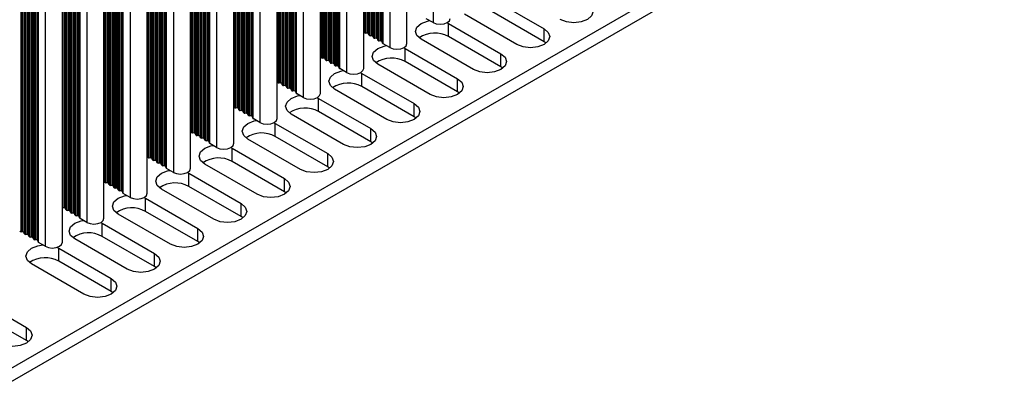
# Model space of a CAD drawing. Units: millimetres. Extents: x 5 to 292, y 5 to 205.
# Drawn here: x 244 to 268, y 129 to 138 of the extents above; entities that cross this region are included whole.
import ezdxf

# ---------------------------------------------------------------- set-up
doc = ezdxf.new("R2010")
doc.units = ezdxf.units.MM

msp = doc.modelspace()

# ---------------------------------------------------------------- linework, layer by layer
at = {"color": 7, "linetype": 'Continuous', "lineweight": 25}
for p, q in [((254.1373, 144.145), (254.1373, 138.2659)), ((222.572, 117.499), (268.3218, 143.9098)), ((252.4232, 138.0487), (252.4232, 143.9278)), ((252.4289, 143.905), (252.4289, 138.0259)), ((252.4628, 138.0063), (252.4628, 143.8854)), ((252.5024, 138.003), (252.5024, 143.8821)), ((252.5364, 137.9834), (252.5364, 143.8625)), ((252.542, 143.8396), (252.542, 137.9606)), ((252.576, 137.941), (252.576, 143.8201)), ((252.6156, 137.9377), (252.6156, 143.8168)), ((252.6495, 137.9181), (252.6495, 143.7972)), ((252.6552, 143.7743), (252.6552, 137.8952)), ((222.572, 117.1724), (268.3218, 143.5832)), ((252.6891, 137.8756), (252.6891, 143.7547)), ((252.7287, 137.8724), (252.7287, 143.7515)), ((252.7627, 137.8528), (252.7627, 143.7319)), ((252.7683, 143.709), (252.7683, 137.8299)), ((252.8023, 137.8103), (252.8023, 143.6894)), ((252.8419, 137.8071), (252.8419, 143.6862)), ((252.8758, 137.7875), (252.8758, 143.6666)), ((252.8838, 143.6342), (252.8838, 137.7551)), ((252.8951, 137.742), (252.8951, 143.6211)), ((253.0625, 143.5245), (253.0625, 137.6454)), ((253.4892, 137.7475), (253.4892, 143.6266)), ((251.3484, 137.4283), (251.3484, 143.3073)), ((251.3541, 143.2845), (251.3541, 137.4054)), ((251.388, 137.3858), (251.388, 143.2649)), ((251.4276, 137.3825), (251.4276, 143.2616)), ((251.4616, 137.3629), (251.4616, 143.242)), ((251.4672, 143.2192), (251.4672, 137.3401)), ((251.5012, 137.3205), (251.5012, 143.1996)), ((251.5408, 137.3172), (251.5408, 143.1963)), ((251.5747, 137.2976), (251.5747, 143.1767)), ((251.5804, 143.1539), (251.5804, 137.2748)), ((251.6143, 137.2552), (251.6143, 143.1343)), ((251.6539, 137.2519), (251.6539, 143.131)), ((251.6879, 137.2323), (251.6879, 143.1114)), ((251.6935, 143.0886), (251.6935, 137.2095)), ((251.7275, 137.1899), (251.7275, 143.069)), ((251.7671, 137.1866), (251.7671, 143.0657)), ((251.801, 137.167), (251.801, 143.0461)), ((251.809, 143.0137), (251.809, 137.1346)), ((251.8203, 137.1216), (251.8203, 143.0007)), ((251.9877, 142.904), (251.9877, 137.025)), ((252.4144, 137.127), (252.4144, 143.0061)), ((250.2736, 136.8078), (250.2736, 142.6869)), ((250.2793, 142.664), (250.2793, 136.7849)), ((250.3132, 136.7653), (250.3132, 142.6444)), ((250.3528, 136.7621), (250.3528, 142.6412)), ((250.3868, 136.7425), (250.3868, 142.6216)), ((250.3924, 142.5987), (250.3924, 136.7196)), ((250.4264, 136.7), (250.4264, 142.5791)), ((250.466, 136.6968), (250.466, 142.5758)), ((250.4999, 136.6772), (250.4999, 142.5563)), ((250.5056, 142.5334), (250.5056, 136.6543)), ((250.5395, 136.6347), (250.5395, 142.5138)), ((250.5791, 136.6314), (250.5791, 142.5105)), ((250.6131, 136.6118), (250.6131, 142.4909)), ((250.6187, 142.4681), (250.6187, 136.589)), ((250.6527, 136.5694), (250.6527, 142.4485)), ((250.6923, 136.5661), (250.6923, 142.4452)), ((250.7262, 136.5465), (250.7262, 142.4256)), ((250.7342, 142.3932), (250.7342, 136.5141)), ((250.7455, 136.5011), (250.7455, 142.3802)), ((251.3396, 136.5065), (251.3396, 142.3856)), ((249.1988, 136.1873), (249.1988, 142.0664)), ((250.9129, 142.2836), (250.9129, 136.4045)), ((249.2045, 142.0436), (249.2045, 136.1645)), ((249.2384, 136.1449), (249.2384, 142.024)), ((249.278, 136.1416), (249.278, 142.0207)), ((249.312, 136.122), (249.312, 142.0011)), ((249.3176, 141.9782), (249.3176, 136.0991)), ((249.3516, 136.0795), (249.3516, 141.9586)), ((249.3912, 136.0763), (249.3912, 141.9554)), ((249.4251, 136.0567), (249.4251, 141.9358)), ((249.4308, 141.9129), (249.4308, 136.0338)), ((249.4647, 136.0142), (249.4647, 141.8933)), ((249.5043, 136.011), (249.5043, 141.8901)), ((249.5383, 135.9914), (249.5383, 141.8705)), ((249.5439, 141.8476), (249.5439, 135.9685)), ((249.5778, 135.9489), (249.5778, 141.828)), ((249.6174, 135.9457), (249.6174, 141.8248)), ((249.6514, 135.9261), (249.6514, 141.8052)), ((249.6594, 141.7728), (249.6594, 135.8937)), ((249.6707, 135.8806), (249.6707, 141.7597)), ((249.8381, 141.6631), (249.8381, 135.784)), ((250.2648, 135.8861), (250.2648, 141.7652)), ((248.124, 135.5668), (248.124, 141.4459)), ((248.1297, 141.4231), (248.1297, 135.544)), ((248.1636, 135.5244), (248.1636, 141.4035)), ((248.2032, 135.5211), (248.2032, 141.4002)), ((248.2372, 135.5015), (248.2372, 141.3806)), ((248.2428, 141.3578), (248.2428, 135.4787)), ((248.2768, 135.4591), (248.2768, 141.3382)), ((248.3164, 135.4558), (248.3164, 141.3349)), ((248.3503, 135.4362), (248.3503, 141.3153)), ((248.356, 141.2925), (248.356, 135.4134)), ((248.3899, 135.3938), (248.3899, 141.2729)), ((248.4295, 135.3905), (248.4295, 141.2696)), ((248.4634, 135.3709), (248.4634, 141.25)), ((248.4691, 141.2271), (248.4691, 135.348)), ((248.503, 135.3285), (248.503, 141.2075)), ((248.5426, 135.3252), (248.5426, 141.2043)), ((248.5766, 135.3056), (248.5766, 141.1847)), ((248.5846, 141.1523), (248.5846, 135.2732)), ((248.5959, 135.2601), (248.5959, 141.1392)), ((249.19, 135.2656), (249.19, 141.1447)), ((248.7633, 141.0426), (248.7633, 135.1635)), ((247.0492, 134.9464), (247.0492, 140.8255)), ((247.0549, 140.8026), (247.0549, 134.9235)), ((247.0888, 134.9039), (247.0888, 140.783)), ((247.1284, 134.9007), (247.1284, 140.7798)), ((247.1624, 134.8811), (247.1624, 140.7602)), ((247.168, 140.7373), (247.168, 134.8582)), ((247.202, 134.8386), (247.202, 140.7177)), ((247.2416, 134.8353), (247.2416, 140.7144)), ((247.2755, 134.8157), (247.2755, 140.6948)), ((247.2812, 140.672), (247.2812, 134.7929)), ((247.3151, 134.7733), (247.3151, 140.6524)), ((247.3547, 134.77), (247.3547, 140.6491)), ((247.3886, 134.7504), (247.3886, 140.6295)), ((247.3943, 140.6067), (247.3943, 134.7276)), ((247.4282, 134.708), (247.4282, 140.5871)), ((247.4678, 134.7047), (247.4678, 140.5838)), ((247.5018, 134.6851), (247.5018, 140.5642)), ((247.5098, 140.5318), (247.5098, 134.6527)), ((247.5211, 134.6397), (247.5211, 140.5188)), ((247.6885, 140.4222), (247.6885, 134.5431)), ((248.1152, 134.6451), (248.1152, 140.5242)), ((245.9744, 134.3259), (245.9744, 140.205)), ((245.9801, 140.1821), (245.9801, 134.303)), ((246.014, 134.2835), (246.014, 140.1625)), ((246.0536, 134.2802), (246.0536, 140.1593)), ((246.0876, 134.2606), (246.0876, 140.1397)), ((246.0932, 140.1168), (246.0932, 134.2377)), ((246.1272, 134.2181), (246.1272, 140.0972)), ((246.1668, 134.2149), (246.1668, 140.094)), ((246.2007, 134.1953), (246.2007, 140.0744)), ((246.2064, 140.0515), (246.2064, 134.1724)), ((246.2403, 134.1528), (246.2403, 140.0319)), ((246.2799, 134.1496), (246.2799, 140.0287)), ((246.3138, 134.13), (246.3138, 140.0091)), ((246.3195, 139.9862), (246.3195, 134.1071)), ((246.3534, 134.0875), (246.3534, 139.9666)), ((246.393, 134.0842), (246.393, 139.9633)), ((246.427, 134.0647), (246.427, 139.9437)), ((246.435, 139.9114), (246.435, 134.0323)), ((246.4463, 134.0192), (246.4463, 139.8983)), ((247.0404, 134.0247), (247.0404, 139.9037)), ((246.6137, 139.8017), (246.6137, 133.9226)), ((244.9392, 133.663), (244.9392, 139.5421)), ((244.9788, 133.6597), (244.9788, 139.5388)), ((245.0128, 133.6401), (245.0128, 139.5192)), ((245.0184, 139.4964), (245.0184, 133.6173)), ((245.0524, 133.5977), (245.0524, 139.4768)), ((245.092, 133.5944), (245.092, 139.4735)), ((245.1259, 133.5748), (245.1259, 139.4539)), ((245.1316, 139.431), (245.1316, 133.552)), ((245.1655, 133.5324), (245.1655, 139.4114)), ((245.2051, 133.5291), (245.2051, 139.4082)), ((245.239, 133.5095), (245.239, 139.3886)), ((245.2447, 139.3657), (245.2447, 133.4866)), ((245.2786, 133.467), (245.2786, 139.3461)), ((245.3182, 133.4638), (245.3182, 139.3429)), ((245.3522, 133.4442), (245.3522, 139.3233)), ((245.3602, 139.2909), (245.3602, 133.4118)), ((245.3715, 133.3987), (245.3715, 139.2778)), ((245.5389, 139.1812), (245.5389, 133.3021)), ((245.9656, 133.4042), (245.9656, 139.2833)), ((243.9069, 133.067), (243.9069, 138.9461)), ((243.9465, 133.0637), (243.9465, 138.9428)), ((243.9804, 133.0441), (243.9804, 138.9232)), ((243.986, 138.9004), (243.986, 133.0213)), ((244.02, 133.0017), (244.02, 138.8808)), ((244.0596, 132.9984), (244.0596, 138.8775)), ((244.0935, 132.9788), (244.0935, 138.8579)), ((244.0992, 138.8351), (244.0992, 132.956)), ((244.1331, 132.9364), (244.1331, 138.8155)), ((244.1727, 132.9331), (244.1727, 138.8122)), ((244.2067, 132.9135), (244.2067, 138.7926)), ((244.2123, 138.7698), (244.2123, 132.8907)), ((244.2463, 132.8711), (244.2463, 138.7502)), ((244.2859, 132.8678), (244.2859, 138.7469)), ((244.3198, 132.8482), (244.3198, 138.7273)), ((244.3278, 138.6949), (244.3278, 132.8158)), ((244.3391, 132.8028), (244.3391, 138.6819)), ((244.9333, 132.8082), (244.9333, 138.6873)), ((255.5939, 138.8644), (256.895, 138.1133)), ((244.5065, 138.5852), (244.5065, 132.7062)), ((256.2162, 137.7214), (254.9151, 138.4725)), ((256.895, 137.7867), (255.5939, 138.5378)), ((254.1373, 138.2659), (253.9699, 138.3625)), ((254.4842, 138.2622), (254.5191, 138.2439)), ((254.5191, 138.2439), (255.8202, 137.4928)), ((254.5191, 137.9173), (254.5191, 138.2439)), ((252.4289, 138.0259), (252.4232, 138.0487)), ((252.5024, 138.003), (252.4628, 138.0063)), ((252.542, 137.9606), (252.5364, 137.9834)), ((252.6156, 137.9377), (252.576, 137.941)), ((252.6552, 137.8952), (252.6495, 137.9181)), ((255.8202, 137.1662), (254.5191, 137.9173)), ((256.895, 137.7867), (256.895, 138.1133)), ((252.7287, 137.8724), (252.6891, 137.8756)), ((252.7683, 137.8299), (252.7627, 137.8528)), ((252.8419, 137.8071), (252.8023, 137.8103)), ((252.8838, 137.7551), (252.8758, 137.7875)), ((253.0625, 137.6454), (252.8951, 137.742)), ((255.1414, 137.101), (253.8403, 137.8521)), ((256.9434, 137.7541), (256.895, 137.7867)), ((251.3541, 137.4054), (251.3484, 137.4283)), ((253.4094, 137.6417), (253.4443, 137.6235)), ((253.4443, 137.6235), (254.7454, 136.8724)), ((253.4443, 137.2969), (253.4443, 137.6235)), ((255.8202, 137.1662), (255.8202, 137.4928)), ((251.4276, 137.3825), (251.388, 137.3858)), ((251.4672, 137.3401), (251.4616, 137.3629)), ((251.5408, 137.3172), (251.5012, 137.3205)), ((251.5804, 137.2748), (251.5747, 137.2976)), ((251.6539, 137.2519), (251.6143, 137.2552)), ((251.6935, 137.2095), (251.6879, 137.2323)), ((251.7671, 137.1866), (251.7275, 137.1899)), ((251.809, 137.1346), (251.801, 137.167)), ((254.0666, 136.4805), (252.7655, 137.2316)), ((254.7454, 136.5458), (253.4443, 137.2969)), ((255.8686, 137.1336), (255.8202, 137.1662)), ((251.9877, 137.025), (251.8203, 137.1216)), ((252.3346, 137.0213), (252.3695, 137.003)), ((252.3695, 137.003), (253.6706, 136.2519)), ((252.3695, 136.6764), (252.3695, 137.003)), ((250.2793, 136.7849), (250.2736, 136.8078)), ((250.3528, 136.7621), (250.3132, 136.7653)), ((250.3924, 136.7196), (250.3868, 136.7425)), ((250.466, 136.6968), (250.4264, 136.7)), ((250.5056, 136.6543), (250.4999, 136.6772)), ((253.6706, 135.9253), (252.3695, 136.6764)), ((254.7454, 136.5458), (254.7454, 136.8724)), ((250.5791, 136.6314), (250.5395, 136.6347)), ((250.6187, 136.589), (250.6131, 136.6118)), ((250.6923, 136.5661), (250.6527, 136.5694)), ((250.7342, 136.5141), (250.7262, 136.5465)), ((250.9129, 136.4045), (250.7455, 136.5011)), ((252.9918, 135.86), (251.6907, 136.6111)), ((254.7938, 136.5131), (254.7454, 136.5458)), ((249.2045, 136.1645), (249.1988, 136.1873)), ((251.2598, 136.4008), (251.2947, 136.3825)), ((251.2947, 136.3825), (252.5958, 135.6314)), ((251.2947, 136.0559), (251.2947, 136.3825)), ((253.6706, 135.9253), (253.6706, 136.2519)), ((249.278, 136.1416), (249.2384, 136.1449)), ((249.3176, 136.0991), (249.312, 136.122)), ((249.3912, 136.0763), (249.3516, 136.0795)), ((249.4308, 136.0338), (249.4251, 136.0567)), ((249.5043, 136.011), (249.4647, 136.0142)), ((249.5439, 135.9685), (249.5383, 135.9914)), ((249.6174, 135.9457), (249.5778, 135.9489)), ((251.917, 135.2396), (250.6159, 135.9907)), ((252.5958, 135.3048), (251.2947, 136.0559)), ((249.6594, 135.8937), (249.6514, 135.9261)), ((249.8381, 135.784), (249.6707, 135.8806)), ((250.185, 135.7803), (250.2199, 135.7621)), ((250.2199, 135.7621), (251.521, 135.011)), ((250.2199, 135.4354), (250.2199, 135.7621)), ((253.719, 135.8927), (253.6706, 135.9253)), ((248.1297, 135.544), (248.124, 135.5668)), ((248.2032, 135.5211), (248.1636, 135.5244)), ((248.2428, 135.4787), (248.2372, 135.5015)), ((248.3164, 135.4558), (248.2768, 135.4591)), ((252.5958, 135.3048), (252.5958, 135.6314)), ((248.356, 135.4134), (248.3503, 135.4362)), ((248.4295, 135.3905), (248.3899, 135.3938)), ((248.4691, 135.348), (248.4634, 135.3709)), ((248.5426, 135.3252), (248.503, 135.3285)), ((248.5846, 135.2732), (248.5766, 135.3056)), ((248.7633, 135.1635), (248.5959, 135.2601)), ((250.8422, 134.6191), (249.5411, 135.3702)), ((251.521, 134.6843), (250.2199, 135.4354)), ((252.6441, 135.2722), (252.5958, 135.3048)), ((249.1102, 135.1599), (249.1451, 135.1416)), ((249.1451, 135.1416), (250.4462, 134.3905)), ((249.1451, 134.815), (249.1451, 135.1416)), ((251.521, 134.6843), (251.521, 135.011)), ((247.0549, 134.9235), (247.0492, 134.9464)), ((247.1284, 134.9007), (247.0888, 134.9039)), ((247.168, 134.8582), (247.1624, 134.8811)), ((247.2416, 134.8353), (247.202, 134.8386)), ((247.2812, 134.7929), (247.2755, 134.8157)), ((247.3547, 134.77), (247.3151, 134.7733)), ((247.3943, 134.7276), (247.3886, 134.7504)), ((249.7674, 133.9986), (248.4663, 134.7497)), ((250.4462, 134.0639), (249.1451, 134.815)), ((247.4678, 134.7047), (247.4282, 134.708)), ((247.5098, 134.6527), (247.5018, 134.6851)), ((247.6885, 134.5431), (247.5211, 134.6397)), ((248.0354, 134.5394), (248.0703, 134.5211)), ((248.0703, 134.5211), (249.3714, 133.77)), ((248.0703, 134.1945), (248.0703, 134.5211)), ((251.5693, 134.6517), (251.521, 134.6843)), ((245.9801, 134.303), (245.9744, 134.3259)), ((246.0536, 134.2802), (246.014, 134.2835)), ((246.0932, 134.2377), (246.0876, 134.2606)), ((250.4462, 134.0639), (250.4462, 134.3905)), ((246.1668, 134.2149), (246.1272, 134.2181)), ((246.2064, 134.1724), (246.2007, 134.1953)), ((246.2799, 134.1496), (246.2403, 134.1528)), ((246.3195, 134.1071), (246.3138, 134.13)), ((246.393, 134.0842), (246.3534, 134.0875)), ((246.435, 134.0323), (246.427, 134.0647)), ((246.6137, 133.9226), (246.4463, 134.0192)), ((248.6926, 133.3781), (247.3915, 134.1292)), ((249.3714, 133.4434), (248.0703, 134.1945)), ((250.4945, 134.0312), (250.4462, 134.0639)), ((246.9606, 133.9189), (246.9955, 133.9006)), ((246.9955, 133.9006), (248.2966, 133.1496)), ((246.9955, 133.574), (246.9955, 133.9006)), ((249.3714, 133.4434), (249.3714, 133.77)), ((244.9333, 133.6637), (244.9392, 133.663)), ((244.9788, 133.6597), (244.9392, 133.663)), ((245.0184, 133.6173), (245.0128, 133.6401)), ((245.092, 133.5944), (245.0524, 133.5977)), ((245.1316, 133.552), (245.1259, 133.5748)), ((245.2051, 133.5291), (245.1655, 133.5324)), ((245.2447, 133.4866), (245.239, 133.5095)), ((247.6178, 132.7577), (246.3167, 133.5088)), ((248.2966, 132.8229), (246.9955, 133.574)), ((245.3182, 133.4638), (245.2786, 133.467)), ((245.3602, 133.4118), (245.3522, 133.4442)), ((245.5389, 133.3021), (245.3715, 133.3987)), ((245.8858, 133.2984), (245.9207, 133.2802)), ((245.9207, 133.2802), (247.2218, 132.5291)), ((245.9207, 132.9536), (245.9207, 133.2802)), ((249.4197, 133.4108), (249.3714, 133.4434)), ((243.9465, 133.0637), (243.9069, 133.067)), ((243.986, 133.0213), (243.9804, 133.0441)), ((248.2966, 132.8229), (248.2966, 133.1496)), ((244.0596, 132.9984), (244.02, 133.0017)), ((244.0992, 132.956), (244.0935, 132.9788)), ((244.1727, 132.9331), (244.1331, 132.9364)), ((244.2123, 132.8907), (244.2067, 132.9135)), ((244.2859, 132.8678), (244.2463, 132.8711)), ((244.3278, 132.8158), (244.3198, 132.8482)), ((244.5065, 132.7062), (244.3391, 132.8028)), ((246.5429, 132.1372), (245.2419, 132.8883)), ((247.2218, 132.2025), (245.9207, 132.9536)), ((248.3449, 132.7903), (248.2966, 132.8229)), ((244.8032, 132.6816), (244.8459, 132.6597)), ((244.8459, 132.6597), (246.147, 131.9086)), ((244.8459, 132.3331), (244.8459, 132.6597)), ((247.2218, 132.2025), (247.2218, 132.5291)), ((246.147, 131.582), (244.8459, 132.3331)), ((245.4681, 131.5167), (244.1671, 132.2678)), ((247.2701, 132.1698), (247.2218, 132.2025)), ((246.147, 131.582), (246.147, 131.9086)), ((246.1953, 131.5494), (246.147, 131.582)), ((242.7387, 131.4433), (244.0398, 130.6922)), ((244.0398, 130.3655), (242.7387, 131.1166)), ((244.0398, 130.3655), (244.0398, 130.6922)), ((244.0882, 130.3329), (244.0398, 130.3655))]:
    msp.add_line(p, q, dxfattribs=at)
at = {"color": 7, "linetype": 'Continuous', "lineweight": 25, "flags": 128}
for points in [[(257.9698, 138.7338), (258.0738, 138.6439), (258.1104, 138.5378), (258.0738, 138.4318), (257.9698, 138.3419), (257.8141, 138.2818), (257.6304, 138.2607), (257.4467, 138.2818), (257.291, 138.3419)], [(253.8403, 137.8521), (253.7362, 137.942), (253.6997, 138.048), (253.7362, 138.154), (253.8403, 138.2439), (253.996, 138.304), (254.052, 138.3151)], [(254.1373, 138.2659), (254.2184, 138.2346), (254.314, 138.2236), (254.4097, 138.2346), (254.4908, 138.2659), (254.545, 138.3127), (254.564, 138.3679)], [(256.895, 138.1133), (256.999, 138.0234), (257.0356, 137.9174), (256.999, 137.8113), (256.895, 137.7214), (256.7393, 137.6614), (256.5556, 137.6403), (256.3719, 137.6614), (256.2162, 137.7214)], [(252.7655, 137.2316), (252.6614, 137.3215), (252.6249, 137.4275), (252.6614, 137.5336), (252.7655, 137.6235), (252.9212, 137.6835), (252.9772, 137.6946)], [(253.0625, 137.6454), (253.1436, 137.6141), (253.2392, 137.6031), (253.3349, 137.6141), (253.416, 137.6454), (253.4702, 137.6922), (253.4892, 137.7475)], [(255.8202, 137.4928), (255.9242, 137.4029), (255.9608, 137.2969), (255.9242, 137.1909), (255.8202, 137.101), (255.6645, 137.0409), (255.4808, 137.0198), (255.2971, 137.0409), (255.1414, 137.101)], [(251.6907, 136.6111), (251.5866, 136.701), (251.5501, 136.8071), (251.5866, 136.9131), (251.6907, 137.003), (251.8464, 137.0631), (251.9024, 137.0742)], [(251.9877, 137.025), (252.0688, 136.9937), (252.1644, 136.9827), (252.2601, 136.9937), (252.3412, 137.025), (252.3954, 137.0718), (252.4144, 137.127)], [(254.7454, 136.8724), (254.8494, 136.7825), (254.886, 136.6764), (254.8494, 136.5704), (254.7454, 136.4805), (254.5897, 136.4204), (254.406, 136.3993), (254.2223, 136.4204), (254.0666, 136.4805)], [(250.6159, 135.9907), (250.5118, 136.0806), (250.4753, 136.1866), (250.5118, 136.2926), (250.6159, 136.3825), (250.7716, 136.4426), (250.8276, 136.4537)], [(250.9129, 136.4045), (250.994, 136.3732), (251.0896, 136.3622), (251.1853, 136.3732), (251.2664, 136.4045), (251.3206, 136.4513), (251.3396, 136.5065)], [(253.6706, 136.2519), (253.7746, 136.162), (253.8112, 136.056), (253.7746, 135.9499), (253.6706, 135.86), (253.5149, 135.8), (253.3312, 135.7789), (253.1475, 135.8), (252.9918, 135.86)], [(249.5411, 135.3702), (249.437, 135.4601), (249.4005, 135.5661), (249.437, 135.6722), (249.5411, 135.7621), (249.6968, 135.8221), (249.7528, 135.8332)], [(249.8381, 135.784), (249.9192, 135.7527), (250.0148, 135.7417), (250.1105, 135.7527), (250.1916, 135.784), (250.2458, 135.8308), (250.2648, 135.8861)], [(252.5958, 135.6314), (252.6998, 135.5415), (252.7364, 135.4355), (252.6998, 135.3295), (252.5958, 135.2396), (252.4401, 135.1795), (252.2564, 135.1584), (252.0727, 135.1795), (251.917, 135.2396)], [(248.4663, 134.7497), (248.3622, 134.8396), (248.3257, 134.9457), (248.3622, 135.0517), (248.4663, 135.1416), (248.622, 135.2017), (248.678, 135.2128)], [(248.7633, 135.1635), (248.8444, 135.1323), (248.94, 135.1213), (249.0357, 135.1323), (249.1168, 135.1635), (249.171, 135.2104), (249.19, 135.2656)], [(251.521, 135.011), (251.625, 134.9211), (251.6616, 134.815), (251.625, 134.709), (251.521, 134.6191), (251.3653, 134.559), (251.1816, 134.5379), (250.9979, 134.559), (250.8422, 134.6191)], [(247.3915, 134.1292), (247.2874, 134.2191), (247.2509, 134.3252), (247.2874, 134.4312), (247.3915, 134.5211), (247.5472, 134.5812), (247.6032, 134.5923)], [(247.6885, 134.5431), (247.7696, 134.5118), (247.8652, 134.5008), (247.9609, 134.5118), (248.042, 134.5431), (248.0962, 134.5899), (248.1152, 134.6451)], [(250.4462, 134.3905), (250.5502, 134.3006), (250.5868, 134.1946), (250.5502, 134.0885), (250.4462, 133.9986), (250.2905, 133.9386), (250.1068, 133.9175), (249.9231, 133.9386), (249.7674, 133.9986)], [(246.6137, 133.9226), (246.6948, 133.8913), (246.7904, 133.8803), (246.8861, 133.8913), (246.9672, 133.9226), (247.0214, 133.9694), (247.0404, 134.0247)], [(246.3167, 133.5088), (246.2126, 133.5987), (246.1761, 133.7047), (246.2126, 133.8108), (246.3167, 133.9006), (246.4724, 133.9607), (246.5284, 133.9718)], [(249.3714, 133.77), (249.4754, 133.6801), (249.512, 133.5741), (249.4754, 133.468), (249.3714, 133.3781), (249.2156, 133.3181), (249.032, 133.297), (248.8483, 133.3181), (248.6926, 133.3781)], [(245.2419, 132.8883), (245.1378, 132.9782), (245.1013, 133.0842), (245.1378, 133.1903), (245.2419, 133.2802), (245.3976, 133.3402), (245.4536, 133.3514)], [(245.5389, 133.3021), (245.62, 133.2708), (245.7156, 133.2599), (245.8113, 133.2708), (245.8924, 133.3021), (245.9466, 133.349), (245.9656, 133.4042)], [(248.2966, 133.1496), (248.4006, 133.0597), (248.4372, 132.9536), (248.4006, 132.8476), (248.2966, 132.7577), (248.1408, 132.6976), (247.9572, 132.6765), (247.7735, 132.6976), (247.6178, 132.7577)], [(244.5065, 132.7062), (244.5876, 132.6749), (244.6833, 132.6639), (244.7789, 132.6749), (244.86, 132.7062), (244.9142, 132.753), (244.9333, 132.8082)], [(244.1671, 132.2678), (244.063, 132.3577), (244.0265, 132.4638), (244.063, 132.5698), (244.1671, 132.6597), (244.3228, 132.7198), (244.4497, 132.7389)], [(247.2218, 132.5291), (247.3258, 132.4392), (247.3624, 132.3331), (247.3258, 132.2271), (247.2218, 132.1372), (247.066, 132.0771), (246.8824, 132.056), (246.6987, 132.0771), (246.5429, 132.1372)], [(246.147, 131.9086), (246.251, 131.8187), (246.2876, 131.7127), (246.251, 131.6066), (246.147, 131.5167), (245.9912, 131.4567), (245.8076, 131.4356), (245.6239, 131.4567), (245.4681, 131.5167)], [(244.0398, 130.6922), (244.1438, 130.6023), (244.1804, 130.4962), (244.1438, 130.3902), (244.0398, 130.3003), (243.8841, 130.2402), (243.7004, 130.2191), (243.5167, 130.2402), (243.361, 130.3003)]]:
    msp.add_lwpolyline(points, dxfattribs=at)
at = {"color": 7, "linetype": 'Continuous', "lineweight": 25}
for centre, radius, start, end in [((252.4031, 138.0424), 0.0212, 17.52496, 57.48574), ((252.461, 138.0422), 0.036, 206.99942, 273.00596), ((252.5043, 137.9671), 0.036, 27.00059, 93.00479), ((252.5741, 137.9769), 0.036, 206.99434, 273.01104), ((252.6175, 137.9018), 0.036, 27.00303, 93.00235), ((252.6872, 137.9116), 0.036, 207.00394, 273.00143), ((254.1819, 137.3121), 0.6928, 60.87744, 124.2607), ((252.7306, 137.8365), 0.036, 27.00059, 93.00479), ((252.8004, 137.8463), 0.036, 206.99515, 273.01023), ((252.8437, 137.7711), 0.036, 27.00303, 93.00235), ((252.905, 137.762), 0.0223, 198.07048, 243.71453), ((251.3283, 137.4219), 0.0211, 17.51131, 57.49939), ((251.3862, 137.4217), 0.036, 207.00303, 273.00235), ((251.4295, 137.3466), 0.036, 26.99698, 93.0084), ((251.4993, 137.3564), 0.036, 206.99795, 273.00743), ((251.5427, 137.2813), 0.036, 26.99942, 93.00596), ((251.6124, 137.2911), 0.036, 207.00755, 272.99783), ((251.6558, 137.216), 0.036, 26.99698, 93.0084), ((251.7256, 137.2258), 0.036, 206.99876, 273.00662), ((251.7689, 137.1507), 0.036, 26.99942, 93.00596), ((253.1071, 136.6916), 0.6928, 60.87744, 124.2607), ((251.8302, 137.1415), 0.0223, 198.07076, 243.71821), ((250.2535, 136.8014), 0.0212, 17.52496, 57.48574), ((250.3114, 136.8013), 0.036, 206.99942, 273.00596), ((250.3547, 136.7261), 0.036, 27.00059, 93.00479), ((250.4245, 136.7359), 0.036, 206.99434, 273.01104), ((250.4679, 136.6608), 0.036, 27.00303, 93.00235), ((252.0323, 136.0712), 0.6928, 60.87749, 124.26069), ((250.5376, 136.6706), 0.036, 207.00394, 273.00143), ((250.581, 136.5955), 0.036, 27.00059, 93.00479), ((250.6508, 136.6053), 0.036, 206.99515, 273.01023), ((250.6941, 136.5302), 0.036, 27.00303, 93.00235), ((250.7554, 136.5211), 0.0223, 198.07048, 243.71453), ((249.1787, 136.181), 0.0211, 17.51131, 57.49939), ((249.2366, 136.1808), 0.036, 207.00303, 273.00235), ((249.2799, 136.1057), 0.036, 26.99698, 93.0084), ((249.3497, 136.1155), 0.036, 206.99795, 273.00743), ((249.3931, 136.0404), 0.036, 26.99942, 93.00596), ((249.4628, 136.0502), 0.036, 207.00755, 272.99783), ((249.5062, 135.975), 0.036, 26.99698, 93.0084), ((249.576, 135.9848), 0.036, 206.99876, 273.00662), ((249.6193, 135.9097), 0.036, 26.99942, 93.00596), ((250.9575, 135.4507), 0.6928, 60.87745, 124.26068), ((249.6806, 135.9006), 0.0223, 198.07076, 243.71821), ((248.1039, 135.5605), 0.0212, 17.5203, 57.49279), ((248.1617, 135.5603), 0.036, 207.00303, 273.00235), ((248.2051, 135.4852), 0.036, 26.99878, 93.00659), ((248.2749, 135.495), 0.036, 206.99795, 273.00743), ((248.3183, 135.4199), 0.036, 27.00122, 93.00415), ((249.8827, 134.8302), 0.6928, 60.87755, 124.26062), ((248.388, 135.4297), 0.036, 207.00755, 272.99783), ((248.4314, 135.3546), 0.036, 26.99878, 93.00659), ((248.5012, 135.3644), 0.036, 206.99876, 273.00662), ((248.5445, 135.2893), 0.036, 27.00122, 93.00415), ((248.6058, 135.2801), 0.0223, 198.06726, 243.71973), ((247.0291, 134.94), 0.0212, 17.52342, 57.48728), ((247.0869, 134.9399), 0.036, 207.00303, 273.00235), ((247.1303, 134.8647), 0.036, 26.99878, 93.00659), ((247.2001, 134.8745), 0.036, 206.99795, 273.00743), ((247.2435, 134.7994), 0.036, 27.00122, 93.00415), ((247.3132, 134.8092), 0.036, 207.00755, 272.99783), ((247.3566, 134.7341), 0.036, 26.99878, 93.00659), ((247.4264, 134.7439), 0.036, 206.99876, 273.00662), ((248.8079, 134.2098), 0.6928, 60.87745, 124.26068), ((247.4697, 134.6688), 0.036, 27.00122, 93.00415), ((247.531, 134.6596), 0.0223, 198.06904, 243.71796), ((245.9543, 134.3195), 0.0212, 17.51922, 57.49268), ((246.0121, 134.3194), 0.036, 207.00187, 273.00351), ((246.0555, 134.2443), 0.036, 26.99878, 93.00659), ((246.1253, 134.2541), 0.036, 206.99679, 273.00859), ((247.7331, 133.5893), 0.6928, 60.87754, 124.26062), ((246.1687, 134.1789), 0.036, 27.00122, 93.00415), ((246.2384, 134.1888), 0.036, 207.0064, 272.99898), ((246.2818, 134.1136), 0.036, 26.99878, 93.00659), ((246.3516, 134.1234), 0.036, 206.9976, 273.00777), ((246.3949, 134.0483), 0.036, 27.00122, 93.00415), ((246.4562, 134.0392), 0.0223, 198.06894, 243.71805), ((244.9807, 133.6238), 0.036, 26.99924, 93.00614), ((245.0505, 133.6336), 0.036, 206.99653, 273.00885), ((245.0939, 133.5585), 0.036, 27.00167, 93.0037), ((245.1636, 133.5683), 0.036, 207.00614, 272.99924), ((245.207, 133.4932), 0.036, 26.99924, 93.00614), ((246.6583, 132.9688), 0.6928, 60.87745, 124.26068), ((245.2768, 133.503), 0.036, 206.99734, 273.00804), ((245.3201, 133.4278), 0.036, 27.00167, 93.0037), ((245.3814, 133.4187), 0.0223, 198.0692, 243.71829), ((243.905, 133.1029), 0.036, 207.00155, 273.00383), ((243.9483, 133.0278), 0.036, 26.99924, 93.00614), ((244.0181, 133.0376), 0.036, 206.99647, 273.00891), ((245.5835, 132.3483), 0.6928, 60.87746, 124.26069), ((244.0615, 132.9625), 0.036, 27.00167, 93.0037), ((244.1312, 132.9723), 0.036, 207.00607, 272.9993), ((244.1746, 132.8972), 0.036, 26.99924, 93.00614), ((244.2444, 132.907), 0.036, 206.99728, 273.0081), ((244.2877, 132.8319), 0.036, 27.00167, 93.0037), ((244.349, 132.8227), 0.0223, 198.06982, 243.71767), ((244.5087, 131.7279), 0.6928, 60.87748, 124.26067)]:
    msp.add_arc(centre, radius, start, end, dxfattribs=at)

doc.saveas('drawing.dxf')
